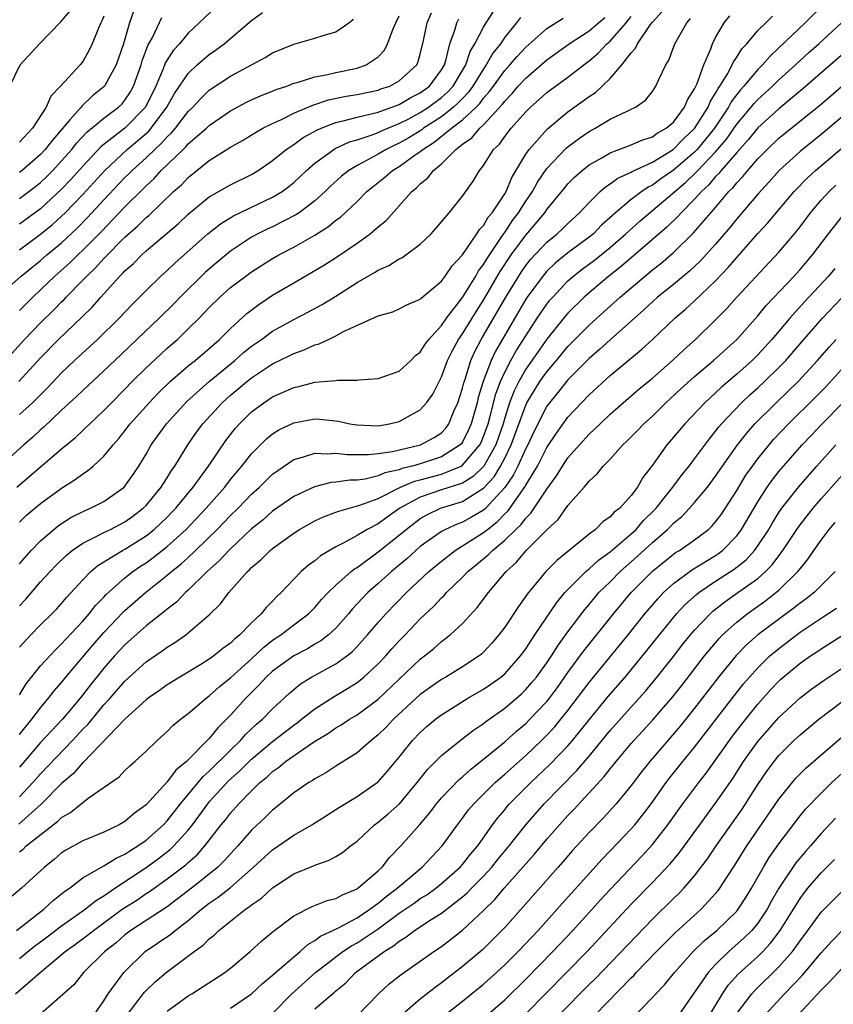
# Model space of a CAD drawing. Units: inches. Extents: x 2613000 to 2616000, y 1470000 to 1473000.
# Drawn here: x 2613797 to 2613874, y 1472764 to 1472857 of the extents above; entities that cross this region are included whole.
import ezdxf

# ---------------------------------------------------------------- set-up
doc = ezdxf.new("R2010")
doc.units = ezdxf.units.IN
doc.header["$MEASUREMENT"] = 0
doc.layers.add('LD26131470_2ft', color=244, linetype='Continuous')

msp = doc.modelspace()

# ---------------------------------------------------------------- linework, layer by layer
at = {"layer": 'LD26131470_2ft'}
for points, elevation in [([(2613816.175, 1472859), (2613813, 1472856.016), (2613812.158, 1472855), (2613811.603, 1472854.397), (2613811, 1472853.476), (2613810.824, 1472853.176), (2613810.624, 1472852.624), (2613809.933, 1472851), (2613808.962, 1472849), (2613807.001, 1472847), (2613804.734, 1472845.266), (2613803, 1472843.417), (2613801.859, 1472842.141), (2613801, 1472841.223), (2613799, 1472839.368), (2613797, 1472837.92)], 9926), ([(2613873.536, 1472859), (2613871.484, 1472857), (2613869, 1472854.625), (2613868.156, 1472853.844), (2613867.445, 1472853), (2613867, 1472852.568), (2613865.68, 1472851), (2613865.351, 1472850.649), (2613865, 1472850.204), (2613864.488, 1472849.512), (2613864.218, 1472849), (2613862.885, 1472847), (2613861.244, 1472845), (2613861, 1472844.747), (2613859, 1472843.024), (2613857.798, 1472842.201), (2613857, 1472841.598), (2613856.595, 1472841.405), (2613856.006, 1472841), (2613855, 1472840.255), (2613853.495, 1472839), (2613852.195, 1472837.805), (2613851.408, 1472837), (2613851, 1472836.67), (2613849, 1472835.181), (2613847.794, 1472834.206), (2613847, 1472833.454), (2613846.61, 1472833), (2613845.139, 1472831), (2613845, 1472830.793), (2613843, 1472827.407), (2613842.125, 1472825.875), (2613841.72, 1472825), (2613840.963, 1472823), (2613840.497, 1472821.503), (2613840.383, 1472821), (2613839.828, 1472819), (2613839.584, 1472818.416), (2613839, 1472817.254), (2613838.893, 1472817.107), (2613838.794, 1472817), (2613837, 1472815.873), (2613835, 1472815.218), (2613834.253, 1472815), (2613833.247, 1472814.753), (2613833, 1472814.648), (2613831.646, 1472814.354), (2613831, 1472814.062), (2613829.761, 1472813.762), (2613829, 1472813.67), (2613828.328, 1472813.672), (2613827, 1472813.468), (2613826.564, 1472813.435), (2613824.961, 1472813.038), (2613823, 1472812.108), (2613821, 1472810.708), (2613820.091, 1472809.909), (2613819, 1472809.038), (2613817, 1472807.164), (2613816.834, 1472807), (2613815.968, 1472806.032), (2613814.806, 1472805), (2613813, 1472803.221), (2613812.746, 1472803), (2613811.89, 1472802.11), (2613811, 1472801.441), (2613810.768, 1472801.232), (2613809, 1472799.853), (2613807, 1472798.064), (2613806.018, 1472797), (2613805, 1472795.841), (2613803.729, 1472794.271), (2613802.754, 1472793), (2613801.092, 1472791), (2613800.053, 1472789.947), (2613799, 1472788.799), (2613797, 1472786.47)], 9896), ([(2613795.676, 1472825), (2613797.487, 1472827), (2613799, 1472828.564), (2613800.235, 1472829.765), (2613801, 1472830.564), (2613801.225, 1472830.775), (2613801.428, 1472831), (2613803, 1472832.599), (2613803.372, 1472833), (2613804.215, 1472833.784), (2613805, 1472834.655), (2613807, 1472836.676), (2613808.231, 1472837.769), (2613809, 1472838.542), (2613809.253, 1472838.747), (2613811.617, 1472841), (2613812.346, 1472841.654), (2613813, 1472842.347), (2613815, 1472843.93), (2613817, 1472845.193), (2613818.155, 1472845.845), (2613819.391, 1472846.609), (2613820.081, 1472847), (2613821, 1472847.461), (2613821.842, 1472847.842), (2613823, 1472848.427), (2613824.798, 1472849.202), (2613826.313, 1472849.687), (2613827.963, 1472850.037), (2613829, 1472850.202), (2613831, 1472850.621), (2613831.273, 1472850.727), (2613832.097, 1472851), (2613833, 1472851.48), (2613834.669, 1472853), (2613834.774, 1472853.226), (2613835, 1472854.02), (2613835.311, 1472855.311), (2613835.65, 1472857), (2613836.06, 1472857.94)], 9918), ([(2613796.075, 1472851), (2613797.067, 1472853), (2613798.907, 1472855), (2613800.932, 1472857.068), (2613801.851, 1472858.149)], 9934), ([(2613807.845, 1472858.155), (2613807.446, 1472857), (2613806.864, 1472855), (2613806.177, 1472853), (2613805.076, 1472851), (2613805.041, 1472850.959), (2613803.939, 1472850.062), (2613802.904, 1472849.096), (2613802.837, 1472849), (2613801.79, 1472847.79), (2613801.044, 1472846.956), (2613800.118, 1472845.882), (2613799.449, 1472845), (2613799, 1472844.516), (2613797.244, 1472843), (2613797, 1472842.809)], 9930), ([(2613797, 1472801.749), (2613797.614, 1472802.386), (2613799, 1472804.013), (2613799.901, 1472805), (2613800.438, 1472805.562), (2613801.446, 1472806.554), (2613801.997, 1472807), (2613803, 1472807.696), (2613804.337, 1472808.337), (2613805, 1472808.694), (2613805.636, 1472809), (2613807, 1472809.702), (2613807.754, 1472810.246), (2613808.737, 1472811), (2613809, 1472811.265), (2613810.442, 1472813), (2613810.647, 1472813.353), (2613811, 1472813.877), (2613811.422, 1472814.578), (2613811.732, 1472815), (2613812.949, 1472817), (2613813.796, 1472818.204), (2613814.379, 1472819), (2613816.206, 1472821), (2613817, 1472821.708), (2613817.714, 1472822.286), (2613818.551, 1472823), (2613819, 1472823.357), (2613821, 1472824.669), (2613822.571, 1472825.429), (2613823, 1472825.659), (2613824.003, 1472825.997), (2613825, 1472826.468), (2613825.428, 1472826.573), (2613826.285, 1472827), (2613827, 1472827.332), (2613827.735, 1472827.736), (2613831, 1472829.24), (2613832.385, 1472829.615), (2613833, 1472829.883), (2613833.729, 1472830.271), (2613835, 1472830.8), (2613835.093, 1472830.907), (2613837, 1472832.509), (2613837.37, 1472833), (2613838.023, 1472833.977), (2613839, 1472834.991), (2613840.37, 1472837), (2613840.602, 1472837.398), (2613841, 1472837.798), (2613841.434, 1472838.567), (2613841.807, 1472839), (2613843, 1472840.785), (2613843.128, 1472841), (2613843.664, 1472842.337), (2613845, 1472844.54), (2613845.315, 1472845), (2613847.055, 1472846.945), (2613849, 1472848.545), (2613851, 1472850.006), (2613851.6, 1472850.4), (2613853, 1472851.698), (2613854.12, 1472853), (2613855, 1472854.153), (2613855.403, 1472854.597), (2613855.577, 1472855), (2613856.82, 1472856.82), (2613857, 1472857.062), (2613857.939, 1472858.061)], 9904), ([(2613797, 1472819.875), (2613798.22, 1472821), (2613799.622, 1472822.378), (2613801, 1472823.837), (2613802.208, 1472825), (2613804.399, 1472827), (2613806.462, 1472829), (2613807.688, 1472830.312), (2613809, 1472831.64), (2613810.411, 1472833), (2613811, 1472833.523), (2613811.754, 1472834.246), (2613814.855, 1472837), (2613816.056, 1472837.944), (2613817.295, 1472838.705), (2613821, 1472840.455), (2613821.9, 1472841), (2613822.53, 1472841.47), (2613823, 1472841.857), (2613824.209, 1472843), (2613825, 1472843.69), (2613826.812, 1472845), (2613826.929, 1472845.071), (2613828.295, 1472845.705), (2613829, 1472845.91), (2613830.337, 1472846.337), (2613831, 1472846.594), (2613831.271, 1472846.729), (2613831.911, 1472847), (2613833, 1472847.438), (2613833.901, 1472847.901), (2613835, 1472848.495), (2613835.778, 1472849), (2613837, 1472849.911), (2613837.577, 1472850.423), (2613838.105, 1472851), (2613839.307, 1472853), (2613839.726, 1472854.274), (2613840.172, 1472855), (2613841, 1472856.59), (2613841.253, 1472857), (2613841.949, 1472858.051)], 9914), ([(2613797, 1472835.496), (2613799, 1472836.949), (2613800.125, 1472837.875), (2613801, 1472838.659), (2613801.348, 1472839), (2613803, 1472840.717), (2613805.078, 1472843), (2613807.222, 1472845), (2613808.197, 1472845.802), (2613809.268, 1472846.733), (2613809.498, 1472847), (2613810.983, 1472849), (2613811.709, 1472850.291), (2613813, 1472852.202), (2613813.854, 1472853), (2613815, 1472853.992), (2613815.597, 1472854.403), (2613816.398, 1472855), (2613819, 1472857.212), (2613820.036, 1472857.964)], 9924), ([(2613794.892, 1472831), (2613797.166, 1472833), (2613799, 1472834.481), (2613799.596, 1472835), (2613801, 1472836.155), (2613802.472, 1472837.528), (2613803.462, 1472838.538), (2613805, 1472840.219), (2613807, 1472842.323), (2613807.348, 1472842.652), (2613807.68, 1472843), (2613809, 1472844.195), (2613809.826, 1472845), (2613810.447, 1472845.552), (2613811, 1472846.193), (2613811.425, 1472846.575), (2613811.779, 1472847), (2613813, 1472848.571), (2613813.444, 1472849), (2613814.18, 1472849.82), (2613815, 1472850.596), (2613817, 1472851.938), (2613819, 1472853.011), (2613820.307, 1472853.693), (2613821, 1472854.133), (2613823, 1472854.964), (2613825, 1472855.523), (2613825.799, 1472855.799), (2613827, 1472856.146), (2613828.23, 1472857), (2613828.657, 1472857.343)], 9922), ([(2613844.506, 1472857.494), (2613844.126, 1472857), (2613843, 1472855.621), (2613842.589, 1472855), (2613841.887, 1472854.113), (2613841.259, 1472853), (2613841, 1472852.641), (2613839.994, 1472851), (2613839.579, 1472850.421), (2613839, 1472849.828), (2613838.604, 1472849.396), (2613838.158, 1472849), (2613837, 1472848.093), (2613835.303, 1472847), (2613835.135, 1472846.865), (2613833.899, 1472846.101), (2613833, 1472845.579), (2613832.593, 1472845.407), (2613831.772, 1472845), (2613831, 1472844.545), (2613829.978, 1472843.978), (2613829, 1472843.48), (2613828.213, 1472843), (2613827.542, 1472842.458), (2613826.495, 1472841.505), (2613825.974, 1472841), (2613825, 1472840.126), (2613823.507, 1472839), (2613823.208, 1472838.792), (2613821, 1472837.67), (2613820.538, 1472837.463), (2613819.605, 1472837), (2613819, 1472836.665), (2613817, 1472835.35), (2613815.709, 1472834.292), (2613814.633, 1472833.366), (2613812.227, 1472831), (2613811.628, 1472830.372), (2613810.259, 1472829), (2613806.026, 1472825), (2613805, 1472824.009), (2613803, 1472822.148), (2613802.421, 1472821.579), (2613801, 1472820.276), (2613799.311, 1472818.689), (2613799, 1472818.429), (2613798.267, 1472817.733), (2613797.41, 1472817), (2613795.067, 1472814.933)], 9912), ([(2613796.736, 1472813), (2613801, 1472816.637), (2613802.307, 1472817.693), (2613803, 1472818.366), (2613803.337, 1472818.664), (2613803.659, 1472819), (2613805, 1472820.252), (2613805.718, 1472821), (2613807, 1472822.275), (2613807.693, 1472823), (2613809, 1472824.296), (2613810.395, 1472825.605), (2613811, 1472826.152), (2613811.979, 1472827), (2613813, 1472827.985), (2613814.022, 1472829), (2613815, 1472830.031), (2613815.984, 1472831), (2613817, 1472831.897), (2613818.45, 1472833), (2613819, 1472833.394), (2613821, 1472834.656), (2613821.59, 1472835), (2613823, 1472835.742), (2613825, 1472836.883), (2613826.3, 1472837.7), (2613827, 1472838.279), (2613827.423, 1472838.577), (2613829, 1472840.049), (2613829.945, 1472841), (2613830.518, 1472841.482), (2613831.634, 1472842.366), (2613832.351, 1472843), (2613833, 1472843.384), (2613834.374, 1472844.373), (2613835, 1472844.803), (2613835.229, 1472845), (2613836.315, 1472845.685), (2613837.946, 1472847), (2613839, 1472847.791), (2613840.29, 1472849), (2613840.641, 1472849.359), (2613841, 1472849.861), (2613841.545, 1472850.455), (2613841.927, 1472851), (2613843, 1472852.464), (2613843.5, 1472853), (2613844.189, 1472853.811), (2613845, 1472854.676), (2613847, 1472856.452), (2613848.558, 1472857.443)], 9910), ([(2613796.942, 1472823), (2613799, 1472825.254), (2613800.706, 1472827), (2613802.913, 1472829.087), (2613803.915, 1472830.085), (2613804.699, 1472831), (2613806.529, 1472833), (2613806.773, 1472833.227), (2613807, 1472833.483), (2613807.806, 1472834.194), (2613808.594, 1472835), (2613809, 1472835.37), (2613812.042, 1472837.958), (2613813, 1472838.854), (2613815, 1472840.494), (2613817, 1472841.65), (2613819, 1472842.631), (2613819.627, 1472843), (2613821, 1472843.93), (2613822.291, 1472845), (2613823, 1472845.473), (2613823.886, 1472846.114), (2613825.176, 1472846.824), (2613825.59, 1472847), (2613827, 1472847.547), (2613827.696, 1472847.696), (2613829, 1472848.059), (2613830.356, 1472848.356), (2613831, 1472848.537), (2613833, 1472849.256), (2613834.098, 1472849.902), (2613835, 1472850.356), (2613835.864, 1472851), (2613837, 1472852.523), (2613837.281, 1472853), (2613837.431, 1472853.431), (2613837.806, 1472855), (2613838.279, 1472856.279), (2613838.466, 1472857), (2613838.649, 1472857.351)], 9916), ([(2613797, 1472829.736), (2613798.267, 1472831), (2613799, 1472831.684), (2613800.355, 1472833), (2613801.76, 1472834.24), (2613802.525, 1472835), (2613803, 1472835.441), (2613804.769, 1472837.231), (2613807, 1472839.567), (2613808.732, 1472841.268), (2613809, 1472841.55), (2613809.765, 1472842.235), (2613810.449, 1472843), (2613812.507, 1472845), (2613812.767, 1472845.233), (2613813, 1472845.513), (2613814.725, 1472847), (2613815, 1472847.265), (2613817, 1472848.656), (2613818.533, 1472849.467), (2613819, 1472849.693), (2613819.904, 1472850.096), (2613821, 1472850.515), (2613821.334, 1472850.666), (2613822.343, 1472851), (2613823, 1472851.255), (2613823.334, 1472851.334), (2613825, 1472851.878), (2613826.062, 1472852.061), (2613827, 1472852.291), (2613829, 1472852.702), (2613829.867, 1472853), (2613831, 1472853.773), (2613831.601, 1472854.399), (2613831.906, 1472855), (2613832.419, 1472856.42), (2613832.674, 1472857), (2613833, 1472857.658)], 9920), ([(2613797, 1472793.335), (2613797.644, 1472794.356), (2613799, 1472796.067), (2613800.405, 1472797.595), (2613801, 1472798.138), (2613801.401, 1472798.599), (2613803, 1472800.313), (2613803.605, 1472801), (2613804.216, 1472801.784), (2613805, 1472802.58), (2613805.198, 1472802.802), (2613807, 1472804.407), (2613807.752, 1472805), (2613808.49, 1472805.51), (2613809, 1472805.836), (2613809.678, 1472806.322), (2613811, 1472807.368), (2613812.806, 1472809), (2613814.704, 1472811), (2613816.457, 1472813), (2613817, 1472813.708), (2613818.085, 1472815), (2613819, 1472816.167), (2613820.422, 1472817.578), (2613821, 1472818.047), (2613821.587, 1472818.413), (2613823, 1472819.105), (2613825, 1472819.461), (2613825.44, 1472819.44), (2613827.239, 1472819.239), (2613828.324, 1472819), (2613829, 1472818.886), (2613831, 1472818.819), (2613832.091, 1472819), (2613833, 1472819.215), (2613833.513, 1472819.513), (2613835, 1472820.325), (2613835.597, 1472821), (2613836.182, 1472821.818), (2613837, 1472823.437), (2613837.568, 1472825), (2613838.048, 1472825.952), (2613838.633, 1472827), (2613839, 1472827.519), (2613840.315, 1472829.685), (2613841, 1472830.726), (2613842.577, 1472833.423), (2613843.627, 1472835), (2613845, 1472836.885), (2613846.803, 1472839), (2613847, 1472839.293), (2613848.662, 1472841.338), (2613849, 1472841.736), (2613849.624, 1472842.376), (2613850.333, 1472843), (2613851, 1472843.529), (2613852.202, 1472844.202), (2613853, 1472844.678), (2613855, 1472845.427), (2613856.088, 1472845.912), (2613857, 1472846.185), (2613857.471, 1472846.529), (2613858.319, 1472847), (2613859, 1472847.587), (2613860.053, 1472849), (2613860.318, 1472849.682), (2613861, 1472850.724), (2613861.079, 1472850.922), (2613861.244, 1472851.244), (2613861.876, 1472853), (2613862.535, 1472854.535), (2613862.692, 1472855), (2613863, 1472855.592), (2613863.82, 1472857), (2613864.342, 1472857.658)], 9900), ([(2613805, 1472857.629), (2613804.814, 1472857.186), (2613804.709, 1472857), (2613804.486, 1472856.486), (2613803.906, 1472855), (2613803.613, 1472854.387), (2613803, 1472853.329), (2613802.744, 1472853), (2613800.906, 1472851), (2613799.962, 1472850.038), (2613799.537, 1472849), (2613798.232, 1472847), (2613797, 1472845.679)], 9932), ([(2613797, 1472789.57), (2613798.175, 1472791), (2613799, 1472792.102), (2613799.765, 1472793), (2613800.301, 1472793.699), (2613801, 1472794.502), (2613801.391, 1472795), (2613803.965, 1472798.035), (2613805, 1472799.213), (2613806.847, 1472801.153), (2613807, 1472801.296), (2613808.937, 1472803), (2613811, 1472804.648), (2613811.399, 1472805), (2613812.298, 1472805.702), (2613813, 1472806.346), (2613813.697, 1472807), (2613815.749, 1472809), (2613817, 1472810.295), (2613817.732, 1472811), (2613819, 1472812.328), (2613819.751, 1472813), (2613820.374, 1472813.626), (2613821, 1472814.223), (2613823, 1472815.609), (2613823.824, 1472815.824), (2613825, 1472816.228), (2613826.164, 1472816.164), (2613827, 1472816.227), (2613828.083, 1472816.083), (2613830.075, 1472816.075), (2613831, 1472816.178), (2613832.378, 1472816.379), (2613835.027, 1472817), (2613836.305, 1472817.695), (2613837, 1472818.158), (2613837.406, 1472818.594), (2613837.701, 1472819), (2613838.193, 1472820.193), (2613838.556, 1472821), (2613839, 1472822.379), (2613839.115, 1472822.885), (2613839.24, 1472823.241), (2613839.791, 1472825), (2613840.166, 1472825.834), (2613840.779, 1472827), (2613843.101, 1472831), (2613844.596, 1472833.405), (2613845, 1472833.99), (2613845.449, 1472834.551), (2613847, 1472836.22), (2613847.974, 1472837), (2613848.508, 1472837.492), (2613849, 1472837.984), (2613850.105, 1472839), (2613851, 1472839.974), (2613852.052, 1472841), (2613852.555, 1472841.446), (2613853, 1472841.721), (2613853.737, 1472842.263), (2613855, 1472842.835), (2613855.098, 1472842.903), (2613857, 1472843.801), (2613858.963, 1472845), (2613859.979, 1472846.021), (2613861, 1472846.969), (2613862.286, 1472849), (2613862.489, 1472849.511), (2613863, 1472850.313), (2613863.237, 1472850.763), (2613863.413, 1472851), (2613864.082, 1472852.082), (2613864.577, 1472853), (2613864.698, 1472853.302), (2613865, 1472853.739), (2613865.486, 1472854.514), (2613865.943, 1472855), (2613867, 1472856.245), (2613867.748, 1472857), (2613868.392, 1472857.608)], 9898), ([(2613797, 1472805.716), (2613798.11, 1472807), (2613799, 1472807.926), (2613800.257, 1472809), (2613800.667, 1472809.333), (2613801, 1472809.563), (2613801.88, 1472810.119), (2613803.213, 1472810.786), (2613803.74, 1472811), (2613805, 1472811.647), (2613806.915, 1472813), (2613807, 1472813.089), (2613807.794, 1472814.206), (2613808.329, 1472815), (2613809, 1472816.117), (2613809.495, 1472817), (2613810.924, 1472819), (2613812.873, 1472821.127), (2613814.98, 1472823), (2613817.418, 1472825), (2613818.254, 1472825.746), (2613819, 1472826.344), (2613819.955, 1472827), (2613821, 1472827.761), (2613823, 1472828.872), (2613824.397, 1472829.603), (2613825.691, 1472830.308), (2613827, 1472831.104), (2613829, 1472832.372), (2613830.662, 1472833.338), (2613831, 1472833.56), (2613832.003, 1472833.997), (2613833, 1472834.621), (2613833.262, 1472834.738), (2613833.645, 1472835), (2613835, 1472836.014), (2613836.02, 1472837), (2613836.489, 1472837.511), (2613837.734, 1472839), (2613839, 1472840.559), (2613840.013, 1472841.987), (2613840.627, 1472843), (2613841, 1472843.471), (2613841.951, 1472845), (2613842.496, 1472845.504), (2613843, 1472846.203), (2613843.631, 1472847), (2613845, 1472848.561), (2613845.444, 1472849), (2613846.28, 1472849.72), (2613847, 1472850.387), (2613847.812, 1472851), (2613849, 1472851.854), (2613850.786, 1472853.214), (2613851, 1472853.379), (2613851.874, 1472854.126), (2613852.69, 1472855), (2613853, 1472855.265), (2613854.504, 1472857), (2613854.745, 1472857.256), (2613855, 1472857.588)], 9906), ([(2613797, 1472840.335), (2613798.522, 1472841.478), (2613799, 1472841.86), (2613799.585, 1472842.416), (2613800.155, 1472843), (2613801, 1472843.91), (2613801.958, 1472845), (2613802.416, 1472845.584), (2613803.383, 1472846.617), (2613805, 1472847.954), (2613806.399, 1472849), (2613806.706, 1472849.294), (2613807, 1472849.645), (2613807.535, 1472850.465), (2613807.814, 1472851), (2613808.527, 1472853), (2613808.628, 1472853.372), (2613809.171, 1472854.829), (2613809.604, 1472855.604), (2613810.506, 1472857.494)], 9928), ([(2613797, 1472809.675), (2613797.67, 1472810.33), (2613799, 1472811.451), (2613801, 1472812.914), (2613802.286, 1472813.714), (2613803, 1472814.26), (2613803.458, 1472814.542), (2613803.99, 1472815), (2613805, 1472815.918), (2613805.873, 1472817), (2613806.406, 1472817.594), (2613807, 1472818.321), (2613807.506, 1472819), (2613809.287, 1472821), (2613810.118, 1472821.882), (2613811.274, 1472823), (2613813, 1472824.483), (2613813.651, 1472825), (2613815, 1472826.143), (2613815.443, 1472826.557), (2613815.976, 1472827), (2613817, 1472828.021), (2613818.563, 1472829.437), (2613819.693, 1472830.307), (2613821, 1472831.172), (2613823, 1472832.365), (2613824.678, 1472833.322), (2613825.93, 1472834.071), (2613827.146, 1472834.854), (2613829, 1472836.106), (2613830.256, 1472837), (2613831, 1472837.645), (2613831.752, 1472838.247), (2613834.192, 1472841), (2613834.649, 1472841.351), (2613835, 1472841.727), (2613835.705, 1472842.295), (2613836.237, 1472843), (2613837, 1472843.628), (2613838.383, 1472845), (2613839, 1472845.476), (2613839.897, 1472846.103), (2613840.645, 1472847), (2613841, 1472847.326), (2613842.763, 1472849.237), (2613843, 1472849.575), (2613843.707, 1472850.293), (2613844.293, 1472851), (2613845, 1472851.758), (2613847, 1472853.467), (2613849.115, 1472855), (2613851, 1472856.234), (2613851.889, 1472857), (2613852.506, 1472857.494)], 9908), ([(2613797, 1472797.836), (2613798.082, 1472799), (2613799, 1472799.946), (2613800.07, 1472801), (2613800.528, 1472801.472), (2613801, 1472801.983), (2613801.461, 1472802.539), (2613803, 1472804.21), (2613803.773, 1472805), (2613804.427, 1472805.573), (2613806.766, 1472807), (2613807, 1472807.119), (2613809, 1472808.384), (2613809.77, 1472809), (2613811, 1472810.161), (2613811.417, 1472810.583), (2613811.813, 1472811), (2613813.475, 1472813), (2613814.931, 1472815), (2613816.575, 1472817.426), (2613817.446, 1472818.554), (2613817.849, 1472819), (2613819, 1472820.132), (2613820.171, 1472821), (2613821, 1472821.547), (2613823, 1472822.442), (2613823.473, 1472822.527), (2613825, 1472822.937), (2613825.795, 1472823), (2613827, 1472823.116), (2613827.143, 1472823.143), (2613829, 1472823.138), (2613829.161, 1472823.161), (2613831, 1472823.279), (2613833, 1472823.972), (2613834.092, 1472825), (2613834.541, 1472825.46), (2613835, 1472825.793), (2613835.461, 1472826.539), (2613835.806, 1472827), (2613837, 1472828.314), (2613837.47, 1472829), (2613839, 1472830.979), (2613840.251, 1472833), (2613840.518, 1472833.482), (2613841, 1472834.096), (2613841.328, 1472834.672), (2613842.728, 1472836.728), (2613842.938, 1472837.062), (2613843, 1472837.134), (2613843.749, 1472838.251), (2613844.323, 1472839), (2613845, 1472840.082), (2613845.624, 1472841), (2613846.104, 1472841.896), (2613847, 1472843.18), (2613848.869, 1472845.131), (2613850.003, 1472845.997), (2613851, 1472846.689), (2613851.576, 1472847), (2613853, 1472847.857), (2613854.662, 1472848.662), (2613855, 1472848.805), (2613855.401, 1472849), (2613856.351, 1472849.649), (2613857, 1472850.494), (2613857.341, 1472851), (2613857.605, 1472851.605), (2613858.265, 1472853), (2613858.556, 1472853.444), (2613859.137, 1472855), (2613860.266, 1472857), (2613860.608, 1472857.392)], 9902), ([(2613797, 1472783.645), (2613798.272, 1472785), (2613799, 1472785.848), (2613802.032, 1472789), (2613803, 1472790.055), (2613803.477, 1472790.523), (2613805, 1472792.368), (2613805.585, 1472793), (2613807, 1472794.606), (2613809, 1472796.436), (2613810.521, 1472797.479), (2613811, 1472797.847), (2613811.719, 1472798.281), (2613812.758, 1472799), (2613813, 1472799.184), (2613815, 1472800.902), (2613816.065, 1472801.935), (2613816.835, 1472803), (2613818.618, 1472805), (2613818.824, 1472805.176), (2613819, 1472805.374), (2613819.893, 1472806.107), (2613820.769, 1472807), (2613821, 1472807.19), (2613823, 1472808.64), (2613823.564, 1472809), (2613825, 1472809.804), (2613825.811, 1472810.189), (2613827, 1472810.614), (2613827.268, 1472810.732), (2613829.28, 1472811.28), (2613831, 1472811.932), (2613833.133, 1472813), (2613834.443, 1472813.557), (2613835, 1472813.693), (2613837, 1472814.241), (2613838.865, 1472815), (2613839, 1472815.077), (2613840.652, 1472817), (2613840.768, 1472817.232), (2613841, 1472817.787), (2613841.427, 1472819), (2613841.597, 1472819.597), (2613842.16, 1472821.84), (2613842.603, 1472823), (2613843, 1472823.886), (2613843.591, 1472825), (2613844.096, 1472825.905), (2613845, 1472827.345), (2613846.093, 1472829), (2613847, 1472830.339), (2613847.292, 1472830.708), (2613847.55, 1472831), (2613849, 1472832.53), (2613849.53, 1472833), (2613850.354, 1472833.646), (2613851.501, 1472834.499), (2613853, 1472835.705), (2613854.49, 1472837), (2613855.8, 1472838.2), (2613860.141, 1472841.859), (2613861.162, 1472842.838), (2613861.297, 1472843), (2613863, 1472844.778), (2613864.027, 1472845.973), (2613865, 1472847.375), (2613866.37, 1472849), (2613866.648, 1472849.352), (2613867, 1472849.728), (2613868.398, 1472851), (2613869, 1472851.586), (2613870.575, 1472853), (2613871.833, 1472854.167), (2613872.771, 1472855), (2613874.94, 1472857)], 9894), ([(2613876.162, 1472855), (2613873.898, 1472853), (2613871.277, 1472850.723), (2613869, 1472848.846), (2613867, 1472847.028), (2613866.099, 1472845.902), (2613865, 1472844.696), (2613863.528, 1472843), (2613863.298, 1472842.702), (2613863, 1472842.413), (2613862.358, 1472841.641), (2613861.646, 1472841), (2613861, 1472840.273), (2613859.721, 1472839), (2613859.387, 1472838.613), (2613858.367, 1472837.634), (2613854.076, 1472833.924), (2613852.881, 1472833), (2613851, 1472831.404), (2613850.546, 1472831), (2613849, 1472829.491), (2613848.77, 1472829.23), (2613847, 1472827.006), (2613845, 1472824.159), (2613844.338, 1472823), (2613843.89, 1472822.11), (2613843.471, 1472821), (2613843, 1472819.548), (2613842.844, 1472819), (2613842.157, 1472817), (2613841.012, 1472814.988), (2613840.009, 1472813.992), (2613839, 1472813.387), (2613837, 1472812.734), (2613835, 1472812.05), (2613833.072, 1472811), (2613831.847, 1472810.153), (2613831, 1472809.53), (2613829.969, 1472809), (2613829, 1472808.417), (2613827.687, 1472807.686), (2613827, 1472807.353), (2613825.524, 1472806.476), (2613825, 1472806.021), (2613824.402, 1472805.597), (2613823.722, 1472805), (2613823, 1472804.273), (2613821.797, 1472803), (2613821.381, 1472802.619), (2613821, 1472802.198), (2613820.393, 1472801.607), (2613819.93, 1472801), (2613819, 1472800.131), (2613817.905, 1472799), (2613817.394, 1472798.606), (2613817, 1472798.202), (2613816.288, 1472797.712), (2613815.424, 1472797), (2613815, 1472796.694), (2613814.185, 1472796.185), (2613811, 1472794.256), (2613810.269, 1472793.731), (2613809.188, 1472793), (2613809, 1472792.854), (2613807, 1472791.014), (2613803.057, 1472786.943), (2613803, 1472786.903), (2613802.129, 1472785.871), (2613801, 1472784.909), (2613799.051, 1472782.949), (2613796.941, 1472781.059)], 9892), ([(2613797, 1472778.443), (2613797.32, 1472778.68), (2613797.651, 1472779), (2613800.186, 1472781), (2613800.65, 1472781.35), (2613801, 1472781.698), (2613801.837, 1472782.163), (2613803, 1472783.125), (2613803.522, 1472783.521), (2613806.437, 1472785.563), (2613807, 1472786.144), (2613807.436, 1472786.564), (2613807.946, 1472787), (2613809, 1472787.984), (2613810.044, 1472789), (2613811, 1472789.862), (2613811.558, 1472790.443), (2613812.252, 1472791), (2613813, 1472791.547), (2613814.692, 1472793), (2613815, 1472793.216), (2613815.932, 1472794.068), (2613817, 1472794.932), (2613819, 1472796.734), (2613820.164, 1472797.836), (2613821, 1472798.486), (2613821.77, 1472799), (2613823, 1472799.952), (2613824.395, 1472801), (2613825, 1472801.61), (2613825.645, 1472802.355), (2613826.261, 1472803), (2613827, 1472803.706), (2613828.458, 1472805), (2613828.754, 1472805.246), (2613829, 1472805.39), (2613831, 1472806.867), (2613833, 1472808.439), (2613833.658, 1472809), (2613835, 1472810.013), (2613835.616, 1472810.384), (2613836.901, 1472811), (2613839, 1472811.628), (2613840.735, 1472812.735), (2613841, 1472812.889), (2613842.011, 1472813.989), (2613842.618, 1472815), (2613843, 1472815.732), (2613843.628, 1472817), (2613845, 1472820.768), (2613845.114, 1472821), (2613846.343, 1472823), (2613847, 1472823.923), (2613847.914, 1472825), (2613849, 1472826.331), (2613851, 1472828.353), (2613852.406, 1472829.594), (2613853.962, 1472831), (2613855, 1472831.893), (2613857, 1472833.571), (2613857.805, 1472834.195), (2613859, 1472835.221), (2613860.914, 1472837.086), (2613863, 1472839.503), (2613864.264, 1472841), (2613864.638, 1472841.362), (2613865, 1472841.833), (2613865.576, 1472842.424), (2613866.037, 1472843), (2613867, 1472844.094), (2613867.891, 1472845), (2613869, 1472846.052), (2613872.841, 1472849.158), (2613873.92, 1472850.08), (2613879.536, 1472855)], 9890), ([(2613875, 1472848.084), (2613873, 1472846.396), (2613871, 1472844.783), (2613869.029, 1472843), (2613868.077, 1472841.923), (2613867, 1472840.765), (2613865, 1472838.429), (2613864.369, 1472837.631), (2613863, 1472836.003), (2613861.566, 1472834.434), (2613860.531, 1472833.469), (2613859, 1472832.198), (2613857.504, 1472831), (2613857, 1472830.555), (2613856.203, 1472829.797), (2613853, 1472826.963), (2613851.977, 1472826.023), (2613851, 1472825.196), (2613849, 1472823.156), (2613848.05, 1472821.95), (2613847.252, 1472821), (2613847, 1472820.654), (2613845.766, 1472818.234), (2613845.187, 1472817), (2613845, 1472816.651), (2613844.249, 1472815), (2613843.839, 1472814.161), (2613843, 1472812.975), (2613841.104, 1472810.896), (2613841, 1472810.816), (2613839.856, 1472810.144), (2613839, 1472809.675), (2613838.495, 1472809.505), (2613837.387, 1472809), (2613837, 1472808.789), (2613835, 1472807.36), (2613834.575, 1472807), (2613833.756, 1472806.244), (2613832.26, 1472805), (2613831, 1472803.857), (2613830.025, 1472803), (2613829.518, 1472802.483), (2613828.552, 1472801.448), (2613828.179, 1472801), (2613827, 1472799.649), (2613826.301, 1472799), (2613825.57, 1472798.431), (2613825, 1472798.11), (2613824.307, 1472797.693), (2613823, 1472797.024), (2613821, 1472795.552), (2613820.399, 1472795), (2613819.738, 1472794.262), (2613818.458, 1472793), (2613817, 1472791.384), (2613816.631, 1472791), (2613815.796, 1472790.204), (2613815, 1472789.196), (2613812.833, 1472787), (2613811.818, 1472786.182), (2613811, 1472785.08), (2613809, 1472782.889), (2613807.902, 1472782.098), (2613807, 1472781.307), (2613806.457, 1472781), (2613805, 1472780.311), (2613803, 1472779.495), (2613801.391, 1472778.609), (2613801, 1472778.348), (2613800.283, 1472777.717), (2613799.373, 1472777), (2613797.2, 1472775), (2613795.993, 1472774.007)], 9888), ([(2613796.725, 1472771), (2613799.301, 1472773), (2613800.18, 1472773.82), (2613801, 1472774.459), (2613801.288, 1472774.712), (2613801.728, 1472775), (2613803, 1472775.971), (2613804.923, 1472777.077), (2613805, 1472777.105), (2613806.152, 1472777.848), (2613807, 1472778.218), (2613807.456, 1472778.544), (2613808.214, 1472779), (2613809, 1472779.551), (2613810.641, 1472781), (2613811, 1472781.383), (2613812.254, 1472783), (2613814.423, 1472785.577), (2613815, 1472786.079), (2613817, 1472788.086), (2613817.96, 1472789), (2613818.442, 1472789.558), (2613819.471, 1472790.53), (2613820.04, 1472791), (2613821, 1472791.989), (2613822.566, 1472793.434), (2613823, 1472793.817), (2613823.647, 1472794.353), (2613824.689, 1472795), (2613827, 1472796.271), (2613828.022, 1472797), (2613828.568, 1472797.432), (2613829, 1472797.886), (2613830.007, 1472799), (2613831, 1472800.177), (2613831.735, 1472801), (2613833.696, 1472803), (2613835.813, 1472805), (2613837, 1472805.998), (2613838.291, 1472807), (2613839, 1472807.423), (2613841, 1472808.693), (2613841.365, 1472809), (2613842.289, 1472809.711), (2613843, 1472810.455), (2613843.284, 1472810.716), (2613844.941, 1472813.059), (2613845, 1472813.179), (2613846.098, 1472815), (2613847, 1472816.747), (2613847.902, 1472818.098), (2613849, 1472819.614), (2613851, 1472821.741), (2613853, 1472823.564), (2613855.969, 1472826.031), (2613857.013, 1472827), (2613859.118, 1472829), (2613860.138, 1472829.862), (2613861, 1472830.658), (2613863, 1472832.557), (2613864.203, 1472833.797), (2613865, 1472834.74), (2613867, 1472837.033), (2613867.95, 1472838.05), (2613870.454, 1472841), (2613871.699, 1472842.301), (2613872.456, 1472843), (2613875.995, 1472846.005)], 9886), ([(2613797, 1472768.345), (2613798.47, 1472769.53), (2613799, 1472769.911), (2613799.611, 1472770.389), (2613801, 1472771.428), (2613803.238, 1472773), (2613804.194, 1472773.806), (2613805, 1472774.286), (2613806.039, 1472775), (2613809, 1472776.974), (2613810.176, 1472777.824), (2613811.307, 1472778.693), (2613811.629, 1472779), (2613813, 1472780.503), (2613813.395, 1472781), (2613814.852, 1472783), (2613815, 1472783.174), (2613816.832, 1472785.168), (2613817.885, 1472786.115), (2613819, 1472787.23), (2613821, 1472788.886), (2613823, 1472790.444), (2613823.328, 1472790.672), (2613823.75, 1472791), (2613825, 1472792.009), (2613826.827, 1472793.173), (2613828.094, 1472793.906), (2613829, 1472794.477), (2613829.299, 1472794.702), (2613829.656, 1472795), (2613831, 1472796.244), (2613831.724, 1472797), (2613832.312, 1472797.687), (2613833, 1472798.431), (2613833.562, 1472799), (2613835, 1472800.509), (2613836.276, 1472801.724), (2613837, 1472802.507), (2613837.257, 1472802.743), (2613837.48, 1472803), (2613839, 1472804.455), (2613839.52, 1472805), (2613840.341, 1472805.659), (2613841.429, 1472806.571), (2613841.831, 1472807), (2613843, 1472807.961), (2613844.059, 1472809), (2613844.55, 1472809.45), (2613845, 1472810.061), (2613845.483, 1472810.517), (2613847, 1472812.803), (2613847.927, 1472814.073), (2613848.486, 1472815), (2613849, 1472815.766), (2613850.082, 1472817), (2613851, 1472818.005), (2613851.523, 1472818.477), (2613852.038, 1472819), (2613853, 1472819.899), (2613855.729, 1472822.271), (2613857, 1472823.331), (2613858.903, 1472825), (2613859.978, 1472826.021), (2613861.096, 1472827), (2613863, 1472828.852), (2613864.062, 1472829.937), (2613865.002, 1472831), (2613869, 1472835.25), (2613870.464, 1472837), (2613871, 1472837.666), (2613871.995, 1472839), (2613873, 1472840.18), (2613873.757, 1472841), (2613874.398, 1472841.602)], 9884), ([(2613796.61, 1472765), (2613798.948, 1472767), (2613801.333, 1472769), (2613802.31, 1472769.69), (2613803.461, 1472770.539), (2613804.009, 1472771), (2613806.749, 1472773), (2613807, 1472773.179), (2613808.118, 1472773.882), (2613809, 1472774.488), (2613809.316, 1472774.684), (2613811, 1472775.879), (2613812.772, 1472777.228), (2613813, 1472777.446), (2613813.838, 1472778.162), (2613814.587, 1472779), (2613816.128, 1472781), (2613816.52, 1472781.48), (2613817, 1472782.123), (2613817.791, 1472783), (2613819, 1472784.239), (2613819.791, 1472785), (2613820.465, 1472785.535), (2613821, 1472786.053), (2613821.563, 1472786.437), (2613822.225, 1472787), (2613824.774, 1472788.774), (2613825.123, 1472789), (2613826.296, 1472789.703), (2613827, 1472790.195), (2613827.514, 1472790.486), (2613828.293, 1472791), (2613829, 1472791.414), (2613831, 1472792.904), (2613835, 1472796.703), (2613835.397, 1472797), (2613836.28, 1472797.72), (2613837, 1472798.361), (2613837.838, 1472799), (2613839, 1472800.089), (2613840.402, 1472801.598), (2613841.469, 1472803), (2613843.138, 1472805), (2613844.106, 1472805.893), (2613845.046, 1472807), (2613847, 1472808.956), (2613848.059, 1472809.941), (2613849, 1472811.263), (2613850.526, 1472813), (2613850.758, 1472813.242), (2613851, 1472813.578), (2613851.755, 1472814.245), (2613852.35, 1472815), (2613853, 1472815.662), (2613854.19, 1472817), (2613854.614, 1472817.386), (2613855.611, 1472818.389), (2613856.185, 1472819), (2613857, 1472819.734), (2613858.29, 1472821), (2613859.693, 1472822.307), (2613861, 1472823.488), (2613862.809, 1472825), (2613865.025, 1472827), (2613867, 1472829.224), (2613867.8, 1472830.2), (2613870.448, 1472833), (2613871, 1472833.61), (2613872.174, 1472835), (2613873.695, 1472837), (2613875, 1472838.652)], 9882), ([(2613874.289, 1472833.711), (2613873.696, 1472833), (2613871.438, 1472830.562), (2613870.025, 1472829), (2613868.339, 1472827), (2613867, 1472825.527), (2613866.471, 1472825), (2613865, 1472823.686), (2613863.542, 1472822.458), (2613863, 1472821.944), (2613861.961, 1472821), (2613860.073, 1472819), (2613859, 1472817.718), (2613858.363, 1472817), (2613857, 1472815.093), (2613856.095, 1472813.905), (2613855.587, 1472813), (2613855, 1472812.21), (2613853.902, 1472811), (2613853.387, 1472810.613), (2613853, 1472810.174), (2613852.302, 1472809.698), (2613851.601, 1472809), (2613851, 1472808.553), (2613847.942, 1472806.057), (2613846.891, 1472805), (2613845.129, 1472802.871), (2613845, 1472802.67), (2613844.296, 1472801.704), (2613843, 1472799.739), (2613842.456, 1472799), (2613841.789, 1472798.211), (2613841, 1472797.364), (2613840.812, 1472797.188), (2613840.573, 1472797), (2613839, 1472795.97), (2613837.411, 1472795), (2613837, 1472794.765), (2613835, 1472793.337), (2613832.465, 1472791), (2613831.759, 1472790.242), (2613831, 1472789.519), (2613830.328, 1472789), (2613829, 1472787.834), (2613827, 1472786.564), (2613826.06, 1472785.94), (2613825, 1472785.367), (2613824.79, 1472785.21), (2613824.422, 1472785), (2613823, 1472784.029), (2613821.762, 1472783), (2613821, 1472782.391), (2613820.299, 1472781.701), (2613819, 1472780.496), (2613817.689, 1472779), (2613817, 1472778.271), (2613816.412, 1472777.588), (2613815.82, 1472777), (2613815, 1472776.319), (2613813.322, 1472775), (2613811, 1472773.223), (2613807.56, 1472771), (2613807, 1472770.578), (2613806.161, 1472769.839), (2613805.097, 1472769), (2613803.067, 1472767), (2613802.144, 1472765.856), (2613799, 1472763.055)], 9880), ([(2613804.071, 1472763), (2613805, 1472764.327), (2613805.41, 1472765), (2613806.88, 1472767), (2613808.931, 1472769), (2613811.349, 1472770.651), (2613811.746, 1472771), (2613813, 1472771.943), (2613814.247, 1472773), (2613815, 1472773.583), (2613815.852, 1472774.148), (2613817, 1472775.081), (2613819.198, 1472777), (2613821, 1472778.631), (2613823, 1472780.022), (2613824.709, 1472781), (2613826.108, 1472781.892), (2613827, 1472782.441), (2613827.329, 1472782.671), (2613829, 1472783.684), (2613830.916, 1472785), (2613831, 1472785.069), (2613831.907, 1472786.093), (2613833, 1472787.413), (2613834.277, 1472789), (2613835, 1472789.751), (2613835.66, 1472790.34), (2613836.445, 1472791), (2613837, 1472791.421), (2613839.52, 1472793), (2613841, 1472793.857), (2613841.678, 1472794.322), (2613842.62, 1472795), (2613843, 1472795.318), (2613844.514, 1472797), (2613845, 1472797.674), (2613845.858, 1472799), (2613847.929, 1472802.072), (2613848.718, 1472803), (2613849, 1472803.305), (2613850.708, 1472805), (2613850.857, 1472805.143), (2613851, 1472805.242), (2613851.91, 1472806.09), (2613853, 1472806.868), (2613855, 1472808.573), (2613855.463, 1472809), (2613856.174, 1472809.826), (2613857.183, 1472810.817), (2613857.349, 1472811), (2613858.934, 1472813), (2613859.812, 1472814.188), (2613860.475, 1472815), (2613861, 1472815.69), (2613862.41, 1472817.59), (2613863, 1472818.291), (2613863.299, 1472818.701), (2613863.555, 1472819), (2613865.455, 1472821), (2613866.249, 1472821.751), (2613867, 1472822.412), (2613867.63, 1472823), (2613869, 1472824.334), (2613869.641, 1472825), (2613871.37, 1472827), (2613873.14, 1472829), (2613877.928, 1472834.072)], 9878), ([(2613807.109, 1472762.891), (2613808.847, 1472765.153), (2613809, 1472765.314), (2613809.88, 1472766.12), (2613810.899, 1472767), (2613813.551, 1472769), (2613814.408, 1472769.592), (2613815, 1472770.211), (2613815.445, 1472770.555), (2613815.89, 1472771), (2613818.418, 1472773), (2613818.775, 1472773.225), (2613819, 1472773.43), (2613819.933, 1472774.067), (2613821, 1472775.039), (2613823, 1472776.35), (2613824.871, 1472777.129), (2613825, 1472777.198), (2613826.351, 1472777.649), (2613827, 1472778.016), (2613827.612, 1472778.388), (2613828.371, 1472779), (2613829, 1472779.472), (2613830.662, 1472781), (2613831, 1472781.241), (2613831.96, 1472782.04), (2613833.018, 1472782.982), (2613834.705, 1472785), (2613835.709, 1472786.291), (2613837, 1472787.584), (2613838.777, 1472789), (2613840.039, 1472789.961), (2613841, 1472790.592), (2613841.221, 1472790.779), (2613843, 1472792.05), (2613844.581, 1472793.419), (2613845, 1472793.82), (2613845.555, 1472794.445), (2613846.005, 1472795), (2613847, 1472796.362), (2613847.435, 1472797), (2613848.035, 1472797.965), (2613849, 1472799.298), (2613850.587, 1472801.413), (2613851, 1472801.881), (2613851.941, 1472803), (2613853, 1472804.041), (2613853.943, 1472805), (2613855.575, 1472806.425), (2613857, 1472807.743), (2613858.452, 1472809), (2613858.727, 1472809.273), (2613859, 1472809.575), (2613859.788, 1472810.212), (2613860.533, 1472811), (2613861, 1472811.531), (2613862.219, 1472813), (2613863, 1472814.032), (2613863.644, 1472815), (2613865.064, 1472817), (2613865.916, 1472818.084), (2613866.728, 1472819), (2613868.724, 1472821), (2613870.81, 1472823), (2613872.662, 1472825), (2613873.748, 1472826.252), (2613874.421, 1472827)], 9876), ([(2613811, 1472763.358), (2613813, 1472764.789), (2613813.354, 1472765), (2613816.457, 1472767), (2613817, 1472767.421), (2613818.876, 1472769), (2613819.978, 1472770.022), (2613821.076, 1472770.924), (2613823, 1472772.389), (2613824.737, 1472773.263), (2613826.177, 1472773.823), (2613827, 1472774.027), (2613827.618, 1472774.383), (2613829, 1472774.934), (2613829.093, 1472775), (2613831, 1472776.646), (2613831.383, 1472777), (2613832.093, 1472777.907), (2613833.169, 1472779), (2613834.961, 1472781.038), (2613835.876, 1472782.124), (2613836.528, 1472783), (2613837, 1472783.562), (2613838.686, 1472785.313), (2613839, 1472785.56), (2613839.747, 1472786.253), (2613841, 1472787.216), (2613843, 1472788.877), (2613844.117, 1472789.883), (2613845, 1472790.62), (2613845.387, 1472791), (2613847, 1472792.703), (2613847.24, 1472793), (2613847.994, 1472794.006), (2613849, 1472795.421), (2613850.51, 1472797.49), (2613853.304, 1472801), (2613854.982, 1472803), (2613857, 1472805.045), (2613859, 1472806.644), (2613859.21, 1472806.79), (2613859.562, 1472807), (2613861, 1472808.017), (2613862.312, 1472809), (2613862.671, 1472809.329), (2613863, 1472809.704), (2613863.553, 1472810.447), (2613865, 1472812.687), (2613865.878, 1472814.122), (2613866.492, 1472815), (2613867, 1472815.685), (2613868.066, 1472817), (2613868.501, 1472817.499), (2613869.904, 1472819), (2613872.476, 1472821.524), (2613873.465, 1472822.535), (2613876.323, 1472825.677)], 9874), ([(2613817, 1472763.634), (2613819, 1472764.992), (2613820.034, 1472765.966), (2613821, 1472766.759), (2613823, 1472768.5), (2613823.617, 1472769), (2613824.333, 1472769.668), (2613825, 1472770.043), (2613825.537, 1472770.463), (2613827.247, 1472771.247), (2613829, 1472772.185), (2613830.208, 1472773), (2613831, 1472773.588), (2613831.771, 1472774.229), (2613832.811, 1472775), (2613833, 1472775.176), (2613835.193, 1472777), (2613837.084, 1472779), (2613838.512, 1472781), (2613839, 1472781.626), (2613839.585, 1472782.415), (2613840.07, 1472783), (2613842.096, 1472785), (2613842.565, 1472785.435), (2613843, 1472785.796), (2613845, 1472787.588), (2613846.505, 1472789), (2613847, 1472789.486), (2613847.729, 1472790.271), (2613848.337, 1472791), (2613849, 1472791.828), (2613851, 1472794.475), (2613854.7, 1472799), (2613856.298, 1472801), (2613857.539, 1472802.46), (2613858.053, 1472803), (2613859, 1472803.867), (2613860.805, 1472805.195), (2613863, 1472806.534), (2613863.281, 1472806.72), (2613863.637, 1472807), (2613865, 1472808.385), (2613865.463, 1472809), (2613867, 1472811.62), (2613867.901, 1472813), (2613868.353, 1472813.647), (2613869, 1472814.465), (2613869.445, 1472815), (2613871.204, 1472817), (2613872.076, 1472817.924), (2613873.109, 1472819), (2613875, 1472820.908)], 9872), ([(2613821, 1472763.117), (2613822.816, 1472765), (2613825.051, 1472767), (2613827, 1472768.505), (2613827.665, 1472769), (2613828.468, 1472769.532), (2613829, 1472769.811), (2613831, 1472771.166), (2613833, 1472772.631), (2613834.409, 1472773.591), (2613835, 1472774.011), (2613835.613, 1472774.387), (2613836.458, 1472775), (2613837, 1472775.432), (2613838.778, 1472777), (2613839, 1472777.248), (2613839.774, 1472778.226), (2613840.457, 1472779), (2613841.852, 1472781), (2613842.342, 1472781.658), (2613843, 1472782.434), (2613843.249, 1472782.751), (2613843.469, 1472783), (2613845.469, 1472785), (2613847.294, 1472786.706), (2613849, 1472788.487), (2613849.44, 1472789), (2613851, 1472790.954), (2613852.826, 1472793.174), (2613854.421, 1472795), (2613855, 1472795.69), (2613856.488, 1472797.512), (2613857.667, 1472799), (2613859.303, 1472801), (2613860.12, 1472801.881), (2613861.173, 1472802.827), (2613861.4, 1472803), (2613863, 1472804.074), (2613864.767, 1472805.233), (2613865.881, 1472806.119), (2613866.692, 1472807), (2613867, 1472807.422), (2613868.028, 1472809), (2613868.382, 1472809.618), (2613869, 1472810.594), (2613869.282, 1472811), (2613871, 1472813.193), (2613872.579, 1472815), (2613874.385, 1472817)], 9870), ([(2613825, 1472763.575), (2613826.861, 1472765.139), (2613827, 1472765.274), (2613827.954, 1472766.046), (2613828.864, 1472767), (2613831.565, 1472769), (2613832.469, 1472769.531), (2613833, 1472769.978), (2613833.641, 1472770.359), (2613834.458, 1472771), (2613836.028, 1472772.028), (2613837, 1472772.636), (2613839, 1472774.185), (2613839.438, 1472774.562), (2613839.846, 1472775), (2613841, 1472776.156), (2613841.784, 1472777), (2613842.325, 1472777.675), (2613843.437, 1472779), (2613844.994, 1472781.006), (2613846.741, 1472783), (2613849.85, 1472786.15), (2613851, 1472787.513), (2613853, 1472789.944), (2613855.748, 1472793), (2613856.335, 1472793.665), (2613857.247, 1472794.753), (2613859, 1472796.956), (2613859.894, 1472798.106), (2613860.613, 1472799), (2613861, 1472799.452), (2613862.469, 1472801), (2613862.745, 1472801.255), (2613863.867, 1472802.133), (2613865.11, 1472803), (2613867, 1472804.354), (2613867.739, 1472805), (2613868.366, 1472805.634), (2613869.381, 1472807), (2613870.698, 1472809), (2613871, 1472809.427), (2613872.252, 1472811), (2613873, 1472811.877), (2613875.75, 1472815)], 9868), ([(2613829.049, 1472762.951), (2613831.048, 1472765), (2613832.06, 1472765.94), (2613833.172, 1472766.828), (2613835, 1472768.08), (2613836.275, 1472769), (2613837, 1472769.492), (2613837.866, 1472770.134), (2613839, 1472771.024), (2613841, 1472772.901), (2613842.058, 1472773.942), (2613842.943, 1472775), (2613845.805, 1472778.195), (2613847, 1472779.646), (2613848.186, 1472781), (2613849, 1472781.896), (2613849.546, 1472782.454), (2613852.431, 1472785.569), (2613853, 1472786.318), (2613853.315, 1472786.685), (2613853.554, 1472787), (2613855, 1472788.713), (2613855.248, 1472789), (2613856.094, 1472789.906), (2613857.042, 1472790.958), (2613858.895, 1472793.105), (2613859.782, 1472794.218), (2613861.941, 1472797), (2613863.335, 1472798.665), (2613863.666, 1472799), (2613865, 1472800.216), (2613865.992, 1472801), (2613867.752, 1472802.248), (2613868.722, 1472803), (2613869, 1472803.238), (2613870.801, 1472805), (2613871, 1472805.269), (2613871.785, 1472806.215), (2613872.309, 1472807), (2613873, 1472807.966), (2613873.775, 1472809), (2613874.341, 1472809.659)], 9866), ([(2613874.327, 1472805), (2613872.329, 1472803), (2613871.578, 1472802.422), (2613871, 1472802.019), (2613870.438, 1472801.562), (2613867.003, 1472798.996), (2613865.935, 1472798.065), (2613864.946, 1472797.054), (2613863.275, 1472795), (2613861, 1472792.05), (2613859.635, 1472790.365), (2613856.751, 1472787), (2613855.976, 1472786.024), (2613855, 1472784.732), (2613853.582, 1472783), (2613852.35, 1472781.65), (2613851, 1472780.279), (2613849.433, 1472778.568), (2613848.507, 1472777.493), (2613848.06, 1472777), (2613844.762, 1472773.238), (2613843, 1472771.288), (2613841.87, 1472770.13), (2613840.857, 1472769.143), (2613839, 1472767.577), (2613837, 1472766.025), (2613836.396, 1472765.604), (2613835, 1472764.496), (2613833.126, 1472762.874)], 9864), ([(2613836.043, 1472761.957), (2613839, 1472764.292), (2613841, 1472765.915), (2613842.215, 1472767), (2613843, 1472767.727), (2613844.277, 1472769), (2613846.163, 1472771), (2613847.972, 1472773), (2613848.446, 1472773.554), (2613852.235, 1472777.765), (2613853, 1472778.538), (2613855, 1472780.62), (2613855.332, 1472781), (2613856.073, 1472781.927), (2613856.882, 1472783), (2613858.311, 1472785), (2613858.607, 1472785.393), (2613859.892, 1472787), (2613861, 1472788.347), (2613864.769, 1472793.231), (2613865.65, 1472794.35), (2613866.196, 1472795), (2613867, 1472795.893), (2613868.141, 1472797), (2613868.599, 1472797.402), (2613869, 1472797.722), (2613871, 1472799.248), (2613873, 1472800.582), (2613874.469, 1472801.531)], 9862), ([(2613841, 1472762.681), (2613843, 1472764.431), (2613845, 1472766.37), (2613847.569, 1472769), (2613849.447, 1472771), (2613851.279, 1472773), (2613852.09, 1472773.91), (2613853, 1472774.889), (2613855.981, 1472778.019), (2613857, 1472779.136), (2613858.471, 1472781), (2613859.897, 1472783), (2613861.395, 1472785), (2613862.099, 1472785.901), (2613864.607, 1472789.393), (2613865.475, 1472790.526), (2613867, 1472792.423), (2613868.21, 1472793.79), (2613869, 1472794.624), (2613869.196, 1472794.804), (2613871, 1472796.305), (2613871.993, 1472797), (2613872.603, 1472797.396), (2613873, 1472797.679), (2613875, 1472798.934)], 9860), ([(2613845, 1472763.088), (2613848.871, 1472767), (2613850.807, 1472769), (2613855, 1472773.484), (2613857, 1472775.53), (2613858.687, 1472777.313), (2613859.595, 1472778.405), (2613863, 1472783.057), (2613864.615, 1472785.385), (2613865.657, 1472787), (2613867, 1472788.897), (2613869, 1472791.172), (2613871, 1472793.041), (2613872.12, 1472793.88), (2613873.283, 1472794.717), (2613875, 1472795.851)], 9858), ([(2613848.181, 1472763), (2613851, 1472765.863), (2613851.573, 1472766.427), (2613857, 1472772.074), (2613859, 1472774.027), (2613859.501, 1472774.499), (2613859.975, 1472775), (2613861, 1472776.182), (2613862.221, 1472777.779), (2613863.043, 1472779), (2613865.501, 1472782.499), (2613867, 1472784.812), (2613867.89, 1472786.11), (2613868.545, 1472787), (2613869, 1472787.565), (2613870.428, 1472789), (2613871, 1472789.538), (2613872.799, 1472791), (2613875, 1472792.702)], 9856), ([(2613851.576, 1472763), (2613855, 1472766.505), (2613855.255, 1472766.745), (2613855.479, 1472767), (2613857.394, 1472769), (2613859.192, 1472770.808), (2613861.625, 1472773), (2613863, 1472774.493), (2613863.231, 1472774.769), (2613863.396, 1472775), (2613864.082, 1472776.082), (2613864.812, 1472777.188), (2613865.951, 1472779), (2613869, 1472783.438), (2613870.589, 1472785.411), (2613871, 1472785.843), (2613871.581, 1472786.419), (2613875, 1472789.349)], 9854), ([(2613855, 1472762.545), (2613857, 1472764.641), (2613857.317, 1472765), (2613858.146, 1472765.854), (2613859.089, 1472767), (2613860.872, 1472769), (2613861.949, 1472770.051), (2613863.115, 1472771), (2613865, 1472772.828), (2613865.143, 1472773), (2613865.867, 1472774.133), (2613866.388, 1472775), (2613867.523, 1472777), (2613868.085, 1472777.915), (2613869, 1472779.204), (2613871, 1472781.843), (2613871.524, 1472782.475), (2613873, 1472784.016), (2613874.019, 1472785), (2613875, 1472785.887)], 9852), ([(2613874.368, 1472781.632), (2613873, 1472780.186), (2613871.981, 1472779), (2613871.515, 1472778.485), (2613870.605, 1472777.394), (2613869, 1472775.008), (2613868.265, 1472773.735), (2613867.871, 1472773), (2613867, 1472771.701), (2613866.423, 1472771), (2613865.713, 1472770.288), (2613864.252, 1472769), (2613863, 1472767.779), (2613862.287, 1472767), (2613859.515, 1472763)], 9850), ([(2613862.437, 1472763), (2613863.635, 1472765), (2613864.199, 1472765.801), (2613865.147, 1472766.853), (2613867, 1472768.545), (2613867.459, 1472769), (2613868.21, 1472769.79), (2613869.129, 1472771), (2613871, 1472774.032), (2613871.409, 1472774.591), (2613871.741, 1472775), (2613873, 1472776.472), (2613874.271, 1472777.728)], 9848), ([(2613865, 1472763.122), (2613866.445, 1472765), (2613866.706, 1472765.294), (2613869, 1472767.545), (2613870.274, 1472769), (2613871, 1472770.017), (2613871.746, 1472771), (2613873, 1472772.716), (2613874.131, 1472773.869), (2613875.279, 1472775)], 9846), ([(2613867.698, 1472763), (2613869.529, 1472765), (2613871.236, 1472766.764), (2613873, 1472768.863), (2613874.007, 1472769.994), (2613875.005, 1472770.995)], 9844), ([(2613875, 1472767.435), (2613873.827, 1472766.173), (2613873, 1472765.326), (2613870.818, 1472763)], 9842)]:
    msp.add_lwpolyline(points, dxfattribs=dict(at, elevation=elevation))

doc.saveas('drawing.dxf')
